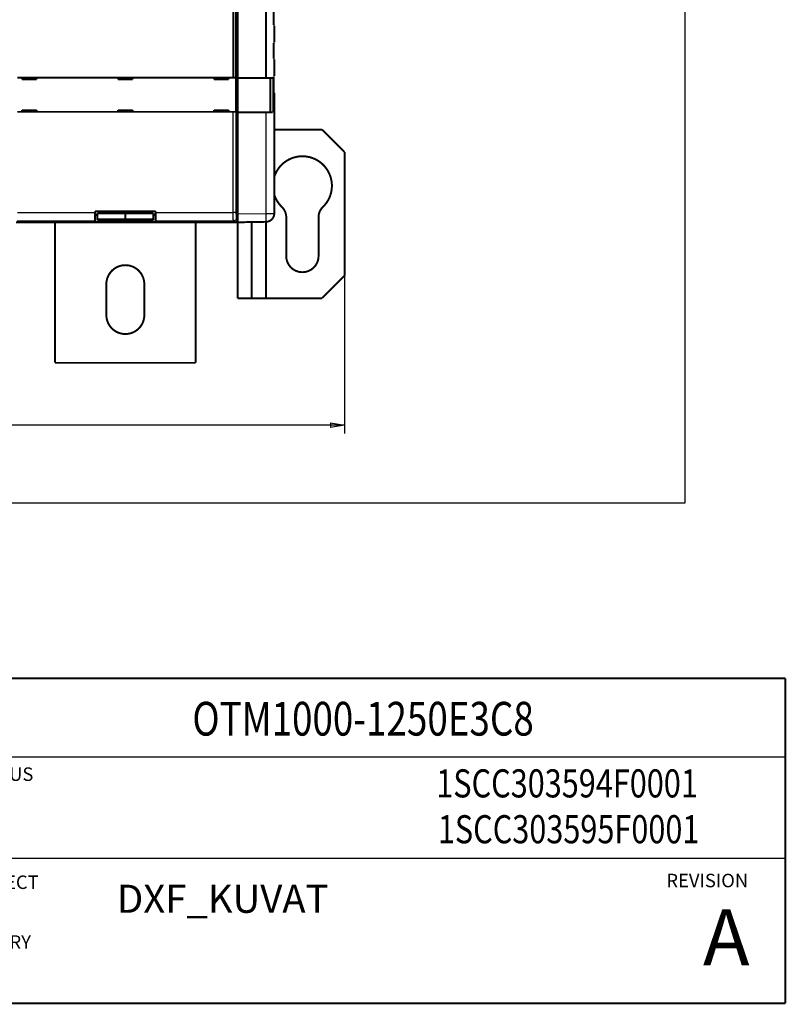
# Model space of a CAD drawing. Extents: x 94 to 2196, y 28 to 1722.
# Drawn here: x 1449 to 1722, y 28 to 379 of the extents above; entities that cross this region are included whole.
import ezdxf

# ---------------------------------------------------------------- set-up
doc = ezdxf.new("R2010")
doc.units = 0
doc.linetypes.add('HIDDENNEW0', pattern=[4.5, 1.5, -1.5, 1.5])
for name, color, linetype in [('1', 7, 'CONTINUOUS'), ('3', 7, 'CONTINUOUS'), ('5', 7, 'CONTINUOUS'), ('MUOTOVIIVAT', 40, 'HIDDENNEW0'), ('TANGVIIVATNONDEF', 3, 'HIDDENNEW0')]:
    doc.layers.add(name, color=color, linetype=linetype)
doc.styles.get("Standard").update_dxf_attribs({"font": 'monotxt.shx'})
doc.dimstyles.new('DSTYLE1', dxfattribs={"dimtxt": 7, "dimasz": 5, "dimexe": 3, "dimexo": 0, "dimgap": 2, "dimtad": 1, "dimrnd": 0.1, "dimzin": 3, "dimcen": 0.09, "dimazin": 3, "dimtp": 1, "dimtm": 1, "dimtfac": 1, "dimtofl": 0, "dimtmove": 0, "dimatfit": 3})

# ---------------------------------------------------------------- blocks, each defined once
blk = doc.blocks.new('_AH1')
at = {"color": 0, "linetype": 'CONTINUOUS'}
for p, q in [((-1, 0.166667), (0, 0)), ((-1, 0.166667), (-1, -0.166667)), ((0, 0), (-1, -0.166667)), ((0, 0), (-1, 0))]:
    blk.add_line(p, q, dxfattribs=at)
blk = doc.blocks.new('*D11739')
at = {"layer": '5', "color": 1, "linetype": 'CONTINUOUS'}
for p, q in [((1058.93, 287.43494), (1058.93, 231.29431)), ((1564.93, 287.43494), (1564.93, 231.29431)), ((1058.93, 234.29431), (1311.93, 234.29431)), ((1564.93, 234.29431), (1311.93, 234.29431))]:
    blk.add_line(p, q, dxfattribs=at)
at = {"layer": '5', "color": 1, "xscale": 5, "yscale": 5, "zscale": 5, "rotation": 180}
blk.add_blockref('_AH1', (1058.93, 234.29431), dxfattribs=at)
at = {"layer": '5', "color": 1, "xscale": 5, "yscale": 5, "zscale": 5}
blk.add_blockref('_AH1', (1564.93, 234.29431), dxfattribs=at)
at = {"layer": '5', "color": 1, "linetype": 'CONTINUOUS', "width": 0.7}
blk.add_text('506,0', height=7, dxfattribs=at).set_placement((1299.68, 236.29531))

msp = doc.modelspace()

# ---------------------------------------------------------------- linework, layer by layer
at = {"color": 3, "linetype": 'CONTINUOUS'}
for p, q in [((1686.1734, 206.57303), (1686.1734, 770.8701)), ((928.73892, 206.57303), (1686.1734, 206.57303))]:
    msp.add_line(p, q, dxfattribs=at)
at = {"layer": '1', "color": 40, "linetype": 'CONTINUOUS'}
for points, const_width in [([(1005.8091, 144.13008), (1721.7772, 144.13008)], 0.7), ([(1721.7772, 28.55074), (1721.7772, 144.13008)], 0.7), ([(1006.1786, 116.14674), (1721.7772, 116.14674)], 0.5), ([(1219.8071, 80.13608), (1721.7772, 80.13608)], 0.5), ([(1721.7772, 28.55074), (1005.8091, 28.55074)], 0.7)]:
    msp.add_lwpolyline(points, dxfattribs=dict(at, const_width=const_width))
at = {"layer": 'MUOTOVIIVAT', "color": 40, "linetype": 'CONTINUOUS', "const_width": 0.7}
for points in [[(1525.323, 357.93494), (1525.323, 460.93494)], [(1526.3224, 460.93494), (1526.3224, 357.93494)], [(1526.6484, 357.63494), (1526.6484, 461.23494)], [(1526.93, 460.75358), (1526.93, 357.75358)], [(1536.9824, 357.75358), (1536.9824, 460.75358)], [(1539.7299, 376.60989), (1539.7299, 382.25989)], [(1539.9299, 376.40994), (1539.7299, 376.60989)], [(1539.93, 376.40994), (1539.93, 370.45994)], [(1539.7299, 364.60989), (1539.7299, 370.25989)], [(1539.9299, 364.40994), (1539.7299, 364.60989)], [(1539.93, 364.40994), (1539.93, 358.45994)], [(1448.537, 357.93494), (1525.323, 357.93494)], [(1450.13, 357.93494), (1450.13, 357.33494)], [(1450.13, 357.33494), (1455.33, 357.33494)], [(1455.33, 357.33494), (1455.33, 357.93494)], [(1484.33, 357.93494), (1484.33, 357.33494)], [(1484.33, 357.33494), (1489.53, 357.33494)], [(1489.53, 357.33494), (1489.53, 357.93494)], [(1518.53, 357.93494), (1518.53, 357.33494)], [(1518.53, 357.33494), (1523.73, 357.33494)], [(1523.73, 357.33494), (1523.73, 357.93494)], [(1525.323, 357.93494), (1526.3224, 357.93494)], [(1526.3224, 357.93494), (1526.3224, 357.93494)], [(1526.3236, 357.93494), (1526.3236, 345.73494)], [(1526.4626, 356.69672), (1526.6484, 357.63494)], [(1526.93, 357.43494), (1526.6088, 357.43494)], [(1526.93, 357.73962), (1526.93, 357.75358)], [(1526.93, 357.75358), (1536.9824, 357.75358)], [(1526.93, 345.56755), (1526.93, 357.73962)], [(1538.5681, 357.73962), (1526.93, 357.73962)], [(1538.5681, 357.73962), (1538.5681, 345.56755)], [(1539.7299, 352.60989), (1539.7299, 358.25989)], [(1526.376, 309.87176), (1526.376, 353.7423)], [(1526.93, 353.50703), (1526.376, 353.50703)], [(1526.93, 356.46145), (1526.4364, 356.46145)], [(1526.376, 352.43494), (1526.93, 352.43494)], [(1539.9299, 352.40994), (1539.7299, 352.60989)], [(1539.93, 352.40994), (1539.93, 309.60995)], [(1525.323, 345.73494), (1448.537, 345.73494)], [(1450.13, 346.33494), (1450.13, 345.73494)], [(1455.33, 346.33494), (1450.13, 346.33494)], [(1455.33, 345.73494), (1455.33, 346.33494)], [(1489.53, 346.33494), (1484.33, 346.33494)], [(1484.33, 346.33494), (1484.33, 345.73494)], [(1489.53, 345.73494), (1489.53, 346.33494)], [(1518.53, 346.33494), (1518.53, 345.73494)], [(1523.73, 346.33494), (1518.53, 346.33494)], [(1523.73, 345.73494), (1523.73, 346.33494)], [(1526.3224, 345.73494), (1525.323, 345.73494)], [(1526.3236, 345.73494), (1526.3236, 345.73494)], [(1526.93, 345.55358), (1526.93, 345.56755)], [(1526.93, 345.56755), (1538.5681, 345.56755)], [(1526.93, 345.55358), (1526.93, 309.43449)], [(1536.9824, 345.55358), (1526.93, 345.55358)], [(1556.93, 339.43494), (1539.93, 339.43494)], [(1556.93, 339.43494), (1564.93, 331.43494)], [(1564.93, 331.43494), (1564.93, 287.43494)], [(1526.93, 326.43494), (1526.376, 326.43494)], [(1526.376, 314.43494), (1526.93, 314.43494)], [(1476.13, 310.33494), (1497.73, 310.33494)], [(1476.13, 309.87328), (1476.13, 310.33494)], [(1476.13, 306.87511), (1476.13, 309.87328)], [(1476.13, 309.30527), (1476.93, 309.30527)], [(1476.93, 309.05717), (1476.13, 309.05717)], [(1476.93, 307.44369), (1476.93, 309.64118)], [(1476.93, 309.64118), (1486.93, 309.64118)], [(1486.93, 309.64118), (1486.93, 310.33497)], [(1486.93, 307.44369), (1486.93, 309.64118)], [(1486.93, 309.64118), (1496.93, 309.64118)], [(1496.93, 309.64118), (1496.93, 307.44369)], [(1496.93, 309.30527), (1497.73, 309.30527)], [(1497.73, 309.05717), (1496.93, 309.05717)], [(1497.73, 310.33494), (1497.73, 309.87328)], [(1497.73, 309.87328), (1497.73, 306.87511)], [(1526.83, 308.93494), (1526.3929, 309.37206)], [(1526.83, 307.43434), (1526.83, 308.93494)], [(1526.93, 306.43495), (1526.93, 309.43449)], [(1544.18, 308.26859), (1544.18, 294.43494)], [(1555.68, 294.43494), (1555.68, 308.26859)], [(1448.0294, 306.43494), (1525.8306, 306.43494)], [(1461.93, 306.43489), (1461.93, 256.43494)], [(1476.13, 306.55717), (1476.13, 306.87511)], [(1497.73, 306.55717), (1476.13, 306.55717)], [(1476.93, 307.4437), (1476.93, 307.16223)], [(1486.93, 307.44369), (1476.93, 307.44369)], [(1476.93, 307.16223), (1486.93, 307.16223)], [(1486.93, 307.16223), (1486.93, 307.44369)], [(1496.93, 307.44369), (1486.93, 307.44369)], [(1486.93, 307.16223), (1496.93, 307.16223)], [(1496.93, 307.16223), (1496.93, 307.44369)], [(1497.73, 306.87511), (1497.73, 306.55717)], [(1511.93, 256.43494), (1511.93, 306.43489)], [(1526.93, 306.43494), (1525.8307, 306.43494)], [(1525.8307, 306.43392), (1525.8307, 306.43392)], [(1526.929, 306.43494), (1526.93, 306.43392)], [(1536.9824, 306.61041), (1526.93, 306.43495)], [(1526.93, 306.43397), (1526.93, 306.43402), (1526.93, 306.43406), (1526.93, 306.43411), (1526.93, 306.43416), (1526.93, 306.4342), (1526.93, 306.43425), (1526.93, 306.43429), (1526.93, 306.43434), (1526.93, 306.43438), (1526.93, 306.43443), (1526.93, 306.43448), (1526.93, 306.43452), (1526.93, 306.43457), (1526.93, 306.43461), (1526.93, 306.43465), (1526.93, 306.43471), (1526.93, 306.43479), (1526.93, 306.43489)], [(1526.93, 279.43494), (1526.93, 306.43397)], [(1531.93, 306.52222), (1531.93, 279.43494)], [(1536.93, 279.43494), (1536.93, 306.6095)], [(1564.93, 287.43494), (1556.93, 279.43494)], [(1480.18, 273.43494), (1480.18, 284.43494)], [(1493.68, 284.43494), (1493.68, 273.43494)], [(1531.93, 279.43494), (1526.93, 279.43494)], [(1531.93, 279.43494), (1536.93, 279.43494)], [(1536.93, 279.43494), (1556.93, 279.43494)], [(1461.93, 256.43494), (1511.93, 256.43494)]]:
    msp.add_lwpolyline(points, dxfattribs=at)
for points in [[(1539.7299, 370.25991), (1539.7432, 370.27319, 0.000001248), (1539.756, 370.28603, 0.000001339), (1539.7684, 370.2984, 0.000001439), (1539.7803, 370.31032, 0.000001542), (1539.7918, 370.32178, 0.000001665), (1539.8028, 370.33278, 0.000001797), (1539.8133, 370.34332, 0.000001954), (1539.8234, 370.3534, 0.000002123), (1539.833, 370.36301, 0.000002326), (1539.8422, 370.37217, 0.000002549), (1539.8509, 370.38087, 0.000002819), (1539.8591, 370.3891, 0.000003118), (1539.8669, 370.39687, 0.000003492), (1539.8742, 370.40419, 0.000003919), (1539.881, 370.41104, 0.000004439), (1539.8874, 370.41744, 0.00000502), (1539.8934, 370.42338, 0.000005849), (1539.8989, 370.42887, 0.000006935), (1539.9039, 370.43389, 0.000008017), (1539.9085, 370.43848, 0.000008897), (1539.9126, 370.4426, 0.000011871), (1539.9163, 370.44629, 0.000017981), (1539.9195, 370.44954, 0.000018477), (1539.9223, 370.45233, 0.000007938), (1539.9246, 370.45463, 0.000036736), (1539.9266, 370.45661, 0.000136837), (1539.9284, 370.45841, 0.000193323), (1539.93, 370.46001, 0.000223953)], [(1536.9824, 357.75364), (1537.0294, 357.75363, -0.000064915), (1537.0764, 357.75361, -0.000065327), (1537.1232, 357.75357, -0.000065633), (1537.1698, 357.75352, -0.00006582), (1537.2163, 357.75346, -0.000066099), (1537.2627, 357.75339, -0.000066399), (1537.3089, 357.7533, -0.000066748), (1537.355, 357.7532, -0.000067088), (1537.4009, 357.75309, -0.000067487), (1537.4466, 357.75297, -0.000067886), (1537.4922, 357.75284, -0.000068344), (1537.5376, 357.75269, -0.000068801), (1537.5828, 357.75253, -0.000069319), (1537.6278, 357.75236, -0.000069838), (1537.6726, 357.75218, -0.000070419), (1537.7173, 357.75199, -0.000071005), (1537.7617, 357.75178, -0.000071654), (1537.8059, 357.75157, -0.000072309), (1537.8499, 357.75134, -0.00007303), (1537.8936, 357.7511, -0.00007376), (1537.9372, 357.75084, -0.000074558), (1537.9805, 357.75058, -0.000075367), (1538.0235, 357.7503, -0.000076249), (1538.0664, 357.75002, -0.000077146), (1538.1089, 357.74972, -0.000078115), (1538.1513, 357.74941, -0.000079097), (1538.1933, 357.74908, -0.000080173), (1538.2351, 357.74875, -0.000081277), (1538.2766, 357.74841, -0.000082412), (1538.3179, 357.74805, -0.000083533), (1538.3588, 357.74768, -0.000084763), (1538.3995, 357.7473, -0.000086035), (1538.4398, 357.74691, -0.000087491), (1538.4798, 357.74651, -0.000089036), (1538.5194, 357.7461, -0.000090771), (1538.5587, 357.74568, -0.000092607), (1538.5976, 357.74524, -0.000094653), (1538.6361, 357.7448, -0.000096815), (1538.6742, 357.74434, -0.000099226), (1538.7118, 357.74388, -0.000101794), (1538.749, 357.74341, -0.000104587), (1538.7858, 357.74292, -0.000107505), (1538.8221, 357.74243, -0.000110903), (1538.8579, 357.74193, -0.000114697), (1538.8932, 357.74141, -0.000117846), (1538.928, 357.74089, -0.00012002), (1538.9622, 357.74036, -0.000124163), (1538.996, 357.73982, -0.00012967), (1539.0293, 357.73927, -0.000129503), (1539.062, 357.73871, -0.00012409), (1539.094, 357.73815, -0.000140284), (1539.126, 357.73757, -0.000171885), (1539.158, 357.73696, -0.000135523), (1539.1879, 357.73639, -0.000048605), (1539.2146, 357.73587, -0.000196588), (1539.2477, 357.73518, -0.00035898), (1539.2971, 357.7341, -0.000186538), (1539.361, 357.73266, -0.000101929)], [(1539.361, 357.73266), (1539.347, 357.73299, 0.000283829), (1539.3326, 357.7333, 0.000269411), (1539.3178, 357.73361, 0.000253873), (1539.3026, 357.73392, 0.000238838), (1539.287, 357.73421, 0.0002255), (1539.2711, 357.7345, 0.000214035), (1539.2547, 357.73478, 0.000203333), (1539.2381, 357.73506, 0.000193805), (1539.221, 357.73533, 0.000184968), (1539.2037, 357.73559, 0.000177137), (1539.186, 357.73584, 0.000169818), (1539.1679, 357.73609, 0.00016331), (1539.1496, 357.73632, 0.000157206), (1539.131, 357.73655, 0.000151779), (1539.112, 357.73678, 0.000146668), (1539.0928, 357.73699, 0.000142132), (1539.0733, 357.7372, 0.000137839), (1539.0535, 357.7374, 0.000134037), (1539.0335, 357.73759, 0.000130441), (1539.0132, 357.73777, 0.000127287), (1538.9927, 357.73795, 0.00012424), (1538.9719, 357.73812, 0.000121541), (1538.9509, 357.73827, 0.000119107), (1538.9297, 357.73842, 0.00011714), (1538.9083, 357.73857, 0.000114755), (1538.8867, 357.7387, 0.000112288), (1538.8649, 357.73882, 0.000111576), (1538.8429, 357.73894, 0.00011242), (1538.8207, 357.73904, 0.000107787), (1538.7984, 357.73914, 0.000099529), (1538.7762, 357.73923, 0.000109044), (1538.7533, 357.73931, 0.00012925), (1538.7298, 357.73938, 0.000096801), (1538.7077, 357.73944, 0.000031973), (1538.6876, 357.73949, 0.000136636), (1538.6615, 357.73954, 0.000233887), (1538.6212, 357.73958, 0.000112954), (1538.5681, 357.73961, 0.000059292)], [(1539.7299, 358.25992), (1539.7432, 358.2732, 0.000001382), (1539.756, 358.28604, 0.000001482), (1539.7684, 358.29841, 0.000001593), (1539.7803, 358.31033, 0.000001707), (1539.7918, 358.32179, 0.000001843), (1539.8028, 358.33279, 0.000001989), (1539.8133, 358.34333, 0.000002163), (1539.8234, 358.35341, 0.00000235), (1539.833, 358.36302, 0.000002575), (1539.8422, 358.37218, 0.000002822), (1539.8509, 358.38087, 0.000003121), (1539.8591, 358.38911, 0.000003452), (1539.8669, 358.39688, 0.000003866), (1539.8742, 358.4042, 0.000004339), (1539.881, 358.41105, 0.000004915), (1539.8874, 358.41745, 0.000005557), (1539.8934, 358.42338, 0.000006475), (1539.8989, 358.42887, 0.000007677), (1539.9039, 358.4339, 0.000008875), (1539.9085, 358.43849, 0.000009849), (1539.9126, 358.44261, 0.000013141), (1539.9163, 358.4463, 0.000019905), (1539.9195, 358.44955, 0.000020454), (1539.9223, 358.45234, 0.000008787), (1539.9246, 358.45464, 0.000040665), (1539.9266, 358.45662, 0.000151464), (1539.9284, 358.45842, 0.000213955), (1539.93, 358.46002, 0.000247811)], [(1526.376, 353.74224), (1526.376, 353.81413, -0.000196958), (1526.3761, 353.88561, -0.000199565), (1526.3763, 353.95669, -0.000201528), (1526.3765, 354.02735, -0.000202702), (1526.3767, 354.09757, -0.000204448), (1526.377, 354.16734, -0.00020632), (1526.3774, 354.23664, -0.000208492), (1526.3778, 354.30548, -0.000210591), (1526.3783, 354.37381, -0.000213073), (1526.3789, 354.44165, -0.000215542), (1526.3794, 354.50896, -0.000218398), (1526.3801, 354.57575, -0.000221245), (1526.3808, 354.64199, -0.000224504), (1526.3815, 354.70768, -0.000227774), (1526.3823, 354.77279, -0.000231481), (1526.3832, 354.83733, -0.000235217), (1526.3841, 354.90126, -0.000239427), (1526.3851, 354.96459, -0.000243691), (1526.3861, 355.02728, -0.000248451), (1526.3872, 355.08935, -0.000253277), (1526.3883, 355.15075, -0.000258701), (1526.3895, 355.2115, -0.000264274), (1526.3907, 355.27156, -0.000269746), (1526.392, 355.33091, -0.000274729), (1526.3933, 355.3895, -0.000280834), (1526.3947, 355.4473, -0.000287281), (1526.3961, 355.50425, -0.000295129), (1526.3975, 355.56033, -0.000303553), (1526.399, 355.61547, -0.000313563), (1526.4006, 355.66966, -0.000324339), (1526.4022, 355.72283, -0.000337001), (1526.4038, 355.77496, -0.000350713), (1526.4055, 355.82599, -0.000366714), (1526.4072, 355.8759, -0.000384138), (1526.409, 355.92461, -0.000404452), (1526.4107, 355.97213, -0.000426783), (1526.4126, 356.01837, -0.000452686), (1526.4144, 356.06333, -0.000481109), (1526.4163, 356.10693, -0.000512751), (1526.4182, 356.14921, -0.000545021), (1526.4202, 356.19011, -0.00058229), (1526.4221, 356.22967, -0.000622152), (1526.4242, 356.26782, -0.000669435), (1526.4262, 356.30462, -0.000721475), (1526.4283, 356.34, -0.00077933), (1526.4304, 356.37399, -0.000839076), (1526.4325, 356.40654, -0.000923633), (1526.4346, 356.43771, -0.001031388), (1526.4368, 356.46743, -0.001106031), (1526.439, 356.49568, -0.001134935), (1526.4413, 356.52237, -0.001390812), (1526.4435, 356.54784, -0.001883987), (1526.4459, 356.57214, -0.001643903), (1526.4481, 356.59411, -0.000598832), (1526.4502, 356.61324, -0.00271162), (1526.4528, 356.6344, -0.00625787), (1526.457, 356.66256, -0.004094263), (1526.4625, 356.69677, -0.002512914)], [(1539.361, 345.57454), (1539.3335, 345.57389, -0.000188629), (1539.3054, 345.57325, -0.000181671), (1539.2768, 345.57262, -0.000175052), (1539.2477, 345.572, -0.000169325), (1539.218, 345.57139, -0.000163587), (1539.1879, 345.57078, -0.000158367), (1539.1572, 345.57019, -0.000153198), (1539.126, 345.5696, -0.000148556), (1539.0942, 345.56903, -0.000143928), (1539.062, 345.56846, -0.000139756), (1539.0293, 345.5679, -0.000135579), (1538.996, 345.56735, -0.000131807), (1538.9622, 345.56681, -0.000128051), (1538.928, 345.56628, -0.000124685), (1538.8932, 345.56575, -0.000121214), (1538.8579, 345.56524, -0.000118002), (1538.8221, 345.56474, -0.000114456), (1538.7858, 345.56425, -0.000110886), (1538.749, 345.56376, -0.00010757), (1538.7118, 345.56329, -0.000104591), (1538.6742, 345.56282, -0.000101777), (1538.6361, 345.56237, -0.000099225), (1538.5976, 345.56193, -0.00009682), (1538.5587, 345.56149, -0.000094653), (1538.5194, 345.56107, -0.000092606), (1538.4798, 345.56066, -0.000090771), (1538.4398, 345.56026, -0.000089036), (1538.3995, 345.55987, -0.000087492), (1538.3588, 345.55949, -0.000086034), (1538.3179, 345.55912, -0.000084759), (1538.2766, 345.55876, -0.000083535), (1538.2351, 345.55842, -0.000082434), (1538.1933, 345.55808, -0.000081331), (1538.1513, 345.55776, -0.000080278), (1538.1089, 345.55745, -0.000079245), (1538.0664, 345.55715, -0.000078308), (1538.0235, 345.55686, -0.000077376), (1537.9805, 345.55659, -0.000076521), (1537.9372, 345.55632, -0.000075681), (1537.8936, 345.55607, -0.000074926), (1537.8499, 345.55583, -0.000074149), (1537.8059, 345.5556, -0.000073424), (1537.7617, 345.55539, -0.000072792), (1537.7173, 345.55518, -0.000072307), (1537.6726, 345.55499, -0.000071511), (1537.6278, 345.55481, -0.000070533), (1537.5828, 345.55464, -0.000070603), (1537.5376, 345.55448, -0.000071549), (1537.4921, 345.55434, -0.000069014), (1537.4466, 345.55421, -0.000064035), (1537.4013, 345.55409, -0.000070317), (1537.355, 345.55398, -0.000083407), (1537.3074, 345.55388, -0.000062813), (1537.2627, 345.5538, -0.000021243), (1537.2222, 345.55373, -0.000088336), (1537.1698, 345.55367, -0.000150874), (1537.0888, 345.55361, -0.000073085), (1536.9824, 345.55356, -0.000038514)], [(1538.5681, 345.56759), (1538.5916, 345.56759, 0.000103139), (1538.615, 345.5676, 0.000104241), (1538.6383, 345.56762, 0.000104659), (1538.6615, 345.56765, 0.000104389), (1538.6847, 345.56769, 0.000104581), (1538.7077, 345.56774, 0.000104928), (1538.7306, 345.5678, 0.000105473), (1538.7533, 345.56787, 0.000105991), (1538.776, 345.56795, 0.000106776), (1538.7984, 345.56804, 0.000107587), (1538.8208, 345.56814, 0.00010866), (1538.8429, 345.56824, 0.000109763), (1538.8649, 345.56836, 0.000111145), (1538.8867, 345.56848, 0.000112574), (1538.9083, 345.56861, 0.000114301), (1538.9297, 345.56875, 0.000116094), (1538.9509, 345.5689, 0.000118203), (1538.9719, 345.56906, 0.000120399), (1538.9927, 345.56923, 0.000122955), (1539.0132, 345.5694, 0.000125641), (1539.0335, 345.56959, 0.000128671), (1539.0535, 345.56978, 0.00013181), (1539.0733, 345.56998, 0.000135547), (1539.0928, 345.57018, 0.000139642), (1539.112, 345.5704, 0.000143634), (1539.131, 345.57062, 0.000147285), (1539.1496, 345.57085, 0.000153732), (1539.1679, 345.57109, 0.000162583), (1539.186, 345.57134, 0.000164121), (1539.2037, 345.57159, 0.000158891), (1539.2209, 345.57185, 0.00018286), (1539.2381, 345.57213, 0.000229498), (1539.2552, 345.57241, 0.000182951), (1539.2711, 345.57269, 0.000062629), (1539.2853, 345.57294, 0.000274658), (1539.3026, 345.57327, 0.000525343), (1539.3282, 345.57382, 0.00028118), (1539.361, 345.57454, 0.000154971)], [(1557.2123, 311.87064, 1.2838116), (1539.93, 322.63651)], [(1539.93, 316.23338, 0.12427104), (1542.6477, 311.87064)], [(1544.18, 308.26859, 0.20385376), (1542.6477, 311.87064)], [(1557.2123, 311.87064, 0.20385376), (1555.68, 308.26859)], [(1526.3929, 309.37211), (1526.3922, 309.37322, -0.08070258), (1526.3915, 309.37509, -0.034844287), (1526.3909, 309.37775, -0.018062022), (1526.3902, 309.38117, -0.011000209), (1526.3895, 309.38534, -0.007328667), (1526.3889, 309.39021, -0.005303327), (1526.3882, 309.39582, -0.003983084), (1526.3876, 309.4021, -0.003128114), (1526.387, 309.40908, -0.002512228), (1526.3863, 309.4167, -0.002079189), (1526.3857, 309.42498, -0.001745146), (1526.3852, 309.43387, -0.001496593), (1526.3846, 309.44339, -0.001296131), (1526.384, 309.45349, -0.001141263), (1526.3835, 309.46419, -0.001012196), (1526.3829, 309.47543, -0.00090982), (1526.3824, 309.48723, -0.000822314), (1526.3819, 309.49955, -0.000751616), (1526.3814, 309.5124, -0.000690044), (1526.381, 309.52573, -0.000639791), (1526.3805, 309.53955, -0.000595033), (1526.3801, 309.55383, -0.000558084), (1526.3797, 309.56856, -0.000525512), (1526.3793, 309.58372, -0.000499307), (1526.3789, 309.5993, -0.000473328), (1526.3786, 309.61527, -0.000450387), (1526.3782, 309.63163, -0.000435923), (1526.3779, 309.64836, -0.000429731), (1526.3776, 309.66548, -0.00040292), (1526.3773, 309.68285, -0.000365241), (1526.3771, 309.70042, -0.000395146), (1526.3769, 309.7186, -0.000463653), (1526.3767, 309.73754, -0.00033994), (1526.3765, 309.75549, -0.000105818), (1526.3764, 309.77187, -0.000479805), (1526.3762, 309.7934, -0.000812668), (1526.3761, 309.82714, -0.000384715), (1526.376, 309.8717, -0.000199058)], [(1536.9823, 306.61041, 0.40911094), (1539.93, 309.60995)], [(1526.83, 307.43433), (1526.8296, 307.40722, -0.006342081), (1526.8286, 307.38029, -0.006438519), (1526.8268, 307.35356, -0.006497498), (1526.8244, 307.32702, -0.006514364), (1526.8213, 307.30068, -0.006544722), (1526.8176, 307.27455, -0.006572537), (1526.8131, 307.24864, -0.006600543), (1526.808, 307.22295, -0.006617647), (1526.8023, 307.1975, -0.006636875), (1526.7958, 307.17227, -0.006648013), (1526.7887, 307.14729, -0.006659665), (1526.781, 307.12256, -0.006663628), (1526.7726, 307.09809, -0.006667359), (1526.7636, 307.07387, -0.006664449), (1526.7539, 307.04993, -0.006660395), (1526.7436, 307.02626, -0.00665068), (1526.7327, 307.00288, -0.006639093), (1526.7212, 306.97978, -0.006622989), (1526.709, 306.95699, -0.006604016), (1526.6962, 306.93448, -0.006581427), (1526.6828, 306.9123, -0.006556149), (1526.6688, 306.89042, -0.0065291), (1526.6542, 306.86887, -0.006477082), (1526.639, 306.84765, -0.006406734), (1526.6232, 306.8268, -0.006348323), (1526.6069, 306.80632, -0.006295942), (1526.59, 306.78623, -0.006256543), (1526.5727, 306.76654, -0.006225567), (1526.5548, 306.74729, -0.006205965), (1526.5365, 306.72848, -0.006195591), (1526.5176, 306.71014, -0.006195593), (1526.4984, 306.69227, -0.006205971), (1526.4787, 306.6749, -0.006225565), (1526.4586, 306.65805, -0.00625652), (1526.4381, 306.64173, -0.006295947), (1526.4173, 306.62596, -0.006348407), (1526.3961, 306.61077, -0.006406712), (1526.3745, 306.59615, -0.006476772), (1526.3526, 306.58215, -0.006528893), (1526.3305, 306.56875, -0.006556341), (1526.308, 306.55596, -0.00657981), (1526.2852, 306.54378, -0.006598421), (1526.2621, 306.53224, -0.006621634), (1526.2387, 306.52131, -0.006649205), (1526.215, 306.51101, -0.006643594), (1526.1911, 306.50134, -0.006611559), (1526.1669, 306.49232, -0.006673298), (1526.1424, 306.48393, -0.006813158), (1526.1176, 306.47619, -0.006612449), (1526.0927, 306.4691, -0.006163595), (1526.0677, 306.46267, -0.006802133), (1526.042, 306.45689, -0.00810987), (1526.0155, 306.45176, -0.006111076), (1525.9904, 306.44732, -0.002040218), (1525.9676, 306.44364, -0.008630224), (1525.9379, 306.44045, -0.014745218), (1525.8916, 306.43752, -0.007092437), (1525.8307, 306.43489, -0.003715005)], [(1544.18, 294.43494, 1), (1555.68, 294.43494)], [(1493.68, 284.43494, 1), (1480.18, 284.43494)], [(1480.18, 273.43494, 1), (1493.68, 273.43494)]]:
    msp.add_lwpolyline(points, format="xyb", dxfattribs=at)
at = {"layer": 'TANGVIIVATNONDEF', "color": 3, "linetype": 'CONTINUOUS'}
for p, q in [((1539.361, 357.73264), (1539.361, 345.57453)), ((1525.323, 309.87328), (1525.323, 345.73494)), ((1526.3224, 345.73494), (1526.3224, 309.87328)), ((1536.9824, 309.60995), (1536.9824, 345.55358)), ((1448.537, 309.87328), (1476.13, 309.87328)), ((1497.73, 309.87328), (1525.323, 309.87328)), ((1526.3224, 309.87328), (1525.323, 309.87328)), ((1526.93, 309.43449), (1536.9824, 309.60995)), ((1536.9824, 309.60995), (1539.93, 309.60995)), ((1476.13, 306.87511), (1448.4695, 306.87511)), ((1525.3904, 306.87511), (1497.73, 306.87511)), ((1525.8306, 306.43494), (1525.3904, 306.87511)), ((1526.3898, 307.8745), (1526.83, 307.43434))]:
    msp.add_line(p, q, dxfattribs=at)
for points in [[(1525.3905, 306.87508), (1525.3889, 306.87813, -0.047963516), (1525.3874, 306.88259, -0.025021357), (1525.3859, 306.88853, -0.014764039), (1525.3843, 306.89587, -0.009808952), (1525.3828, 306.90468, -0.00689546), (1525.3813, 306.91488, -0.005167693), (1525.3798, 306.92653, -0.003979438), (1525.3783, 306.93955, -0.003188008), (1525.3768, 306.95401, -0.002593617), (1525.3753, 306.96984, -0.002168868), (1525.3738, 306.98708, -0.001830629), (1525.3724, 307.00567, -0.001577272), (1525.3709, 307.02567, -0.00136685), (1525.3695, 307.04701, -0.00120378), (1525.368, 307.06974, -0.001064415), (1525.3666, 307.09379, -0.000954046), (1525.3652, 307.11922, -0.000856145), (1525.3638, 307.14596, -0.00077611), (1525.3624, 307.17406, -0.00070252), (1525.361, 307.20344, -0.000639742), (1525.3597, 307.23414, -0.000584307), (1525.3583, 307.26608, -0.000538299), (1525.357, 307.2993, -0.00049674), (1525.3557, 307.33373, -0.000461648), (1525.3544, 307.36941, -0.000429629), (1525.3531, 307.40626, -0.000402425), (1525.3519, 307.44431, -0.000377309), (1525.3507, 307.4835, -0.000355828), (1525.3494, 307.52386, -0.000335813), (1525.3483, 307.56533, -0.000318642), (1525.3471, 307.60792, -0.000302447), (1525.3459, 307.65158, -0.000288475), (1525.3448, 307.69633, -0.000275344), (1525.3437, 307.74212, -0.00026418), (1525.3426, 307.78896, -0.000252887), (1525.3416, 307.83679, -0.000242526), (1525.3406, 307.88563, -0.0002322), (1525.3396, 307.93541, -0.000222589), (1525.3386, 307.98615, -0.00021372), (1525.3376, 308.03778, -0.000205996), (1525.3367, 308.09031, -0.000198707), (1525.3358, 308.14368, -0.00019227), (1525.3349, 308.19789, -0.000186198), (1525.3341, 308.25289, -0.00018088), (1525.3333, 308.30868, -0.000175835), (1525.3325, 308.36521, -0.000171439), (1525.3317, 308.42248, -0.000167251), (1525.331, 308.48042, -0.000163641), (1525.3303, 308.53906, -0.000160183), (1525.3297, 308.59832, -0.000157239), (1525.329, 308.65821, -0.000154419), (1525.3284, 308.71868, -0.000152099), (1525.3278, 308.77972, -0.000149552), (1525.3273, 308.84129, -0.000147052), (1525.3268, 308.90338, -0.000144003), (1525.3263, 308.96591, -0.000140647), (1525.3259, 309.02887, -0.000139601), (1525.3254, 309.09229, -0.000140441), (1525.3251, 309.1562, -0.000134729), (1525.3247, 309.22017, -0.000124488), (1525.3244, 309.28408, -0.000136119), (1525.3241, 309.34931, -0.000160976), (1525.3239, 309.41634, -0.000121175), (1525.3236, 309.47944, -0.000041001), (1525.3235, 309.53661, -0.000170253), (1525.3233, 309.61031, -0.000292262), (1525.3232, 309.72409, -0.000142322), (1525.3231, 309.87327, -0.000075124)], [(1526.3224, 309.87327), (1526.3224, 309.82939, 0.000186467), (1526.3225, 309.78554, 0.000186928), (1526.3225, 309.74173, 0.00018711), (1526.3227, 309.69797, 0.000187324), (1526.3228, 309.65429, 0.000187956), (1526.323, 309.61072, 0.000188839), (1526.3232, 309.56727, 0.000190023), (1526.3235, 309.52396, 0.000191474), (1526.3238, 309.48083, 0.00019325), (1526.3241, 309.43788, 0.000195303), (1526.3244, 309.39514, 0.000197701), (1526.3248, 309.35262, 0.00020042), (1526.3252, 309.31036, 0.000203485), (1526.3257, 309.26837, 0.00020688), (1526.3262, 309.22667, 0.000210742), (1526.3267, 309.18529, 0.000215087), (1526.3272, 309.14424, 0.000219573), (1526.3278, 309.10355, 0.000224143), (1526.3284, 309.06323, 0.000228297), (1526.329, 309.02331, 0.00023161), (1526.3297, 308.9838, 0.000235771), (1526.3304, 308.94471, 0.000240229), (1526.3311, 308.90608, 0.000245427), (1526.3319, 308.8679, 0.000250823), (1526.3327, 308.83022, 0.000257093), (1526.3335, 308.79302, 0.000263681), (1526.3343, 308.75635, 0.000271242), (1526.3352, 308.72021, 0.000279207), (1526.3361, 308.68463, 0.000288303), (1526.337, 308.64961, 0.000297945), (1526.338, 308.61519, 0.000308864), (1526.3389, 308.58137, 0.000320432), (1526.34, 308.54818, 0.000333714), (1526.341, 308.51562, 0.000348108), (1526.342, 308.48373, 0.000363569), (1526.3431, 308.45251, 0.00037908), (1526.3442, 308.42198, 0.000395984), (1526.3453, 308.39215, 0.000412691), (1526.3465, 308.36304, 0.00043234), (1526.3476, 308.33465, 0.000453245), (1526.3488, 308.307, 0.000477472), (1526.35, 308.2801, 0.000503155), (1526.3513, 308.25397, 0.000533085), (1526.3525, 308.2286, 0.000565201), (1526.3538, 308.20403, 0.000602745), (1526.3551, 308.18025, 0.000643404), (1526.3564, 308.15729, 0.000691229), (1526.3577, 308.13515, 0.000743612), (1526.3591, 308.11385, 0.000805686), (1526.3604, 308.09339, 0.000874443), (1526.3618, 308.0738, 0.000956991), (1526.3632, 308.05507, 0.001050132), (1526.3646, 308.03724, 0.001160041), (1526.366, 308.02029, 0.001280397), (1526.3674, 308.00425, 0.001421693), (1526.3688, 307.9891, 0.001573547), (1526.3703, 307.97488, 0.001790777), (1526.3717, 307.96155, 0.002073795), (1526.3732, 307.94914, 0.002327232), (1526.3747, 307.93766, 0.002502839), (1526.3762, 307.92713, 0.003234413), (1526.3777, 307.91747, 0.004704007), (1526.3792, 307.90871, 0.004513805), (1526.3807, 307.90103, 0.00176452), (1526.382, 307.89454, 0.008307538), (1526.3837, 307.88836, 0.024920799), (1526.3863, 307.88164, 0.022904761), (1526.3898, 307.87452, 0.017366178)], [(1536.9824, 306.61047), (1536.9848, 306.61383, 0.29971028), (1536.9872, 306.62438, 0.039314567), (1536.9894, 306.64236, 0.014061852), (1536.9916, 306.66781, 0.007597526), (1536.9936, 306.70142, 0.004584205), (1536.9954, 306.74306, 0.003108444), (1536.9972, 306.79322, 0.002218258), (1536.9987, 306.85162, 0.001700273), (1537.0001, 306.91865, 0.0013288), (1537.0013, 306.99391, 0.001084362), (1537.0023, 307.07761, 0.000894848), (1537.003, 307.1692, 0.000761693), (1537.0036, 307.26872, 0.000653683), (1537.0039, 307.37549, 0.00057418), (1537.004, 307.48939, 0.000505825), (1537.0039, 307.60957, 0.00045201), (1537.0036, 307.73572, 0.000410945), (1537.003, 307.8672, 0.000381176), (1537.0023, 308.00361, 0.00034261), (1537.0013, 308.14331, 0.000301494), (1537.0001, 308.28547, 0.000305387), (1536.9987, 308.4324, 0.000331364), (1536.9971, 308.58458, 0.000247788), (1536.9954, 308.72882, 0.000105246), (1536.9939, 308.8602, 0.000309331), (1536.9916, 309.02709, 0.000492628), (1536.9877, 309.28039, 0.0002454), (1536.9824, 309.60997, 0.000133803)], [(1526.3898, 307.87452), (1526.3886, 307.82693, -0.012792401), (1526.3851, 307.7787, -0.012145489), (1526.379, 307.72979, -0.01196256), (1526.3705, 307.68041, -0.012466569), (1526.3593, 307.63077, -0.012703524), (1526.3454, 307.58108, -0.012857376), (1526.3286, 307.53154, -0.012957285), (1526.3092, 307.48237, -0.013162657), (1526.2868, 307.43382, -0.013270936), (1526.2617, 307.38609, -0.013414023), (1526.2338, 307.33947, -0.013485133), (1526.2033, 307.29413, -0.013581997), (1526.1702, 307.25036, -0.01363537), (1526.1346, 307.20832, -0.013704612), (1526.0966, 307.16827, -0.013694771), (1526.0566, 307.13034, -0.01363125), (1526.0146, 307.09476, -0.0137049), (1525.9708, 307.0616, -0.013870116), (1525.9254, 307.03107, -0.013517675), (1525.8789, 307.00317, -0.012702547), (1525.8315, 306.9781, -0.013662119), (1525.7826, 306.95572, -0.015700035), (1525.7319, 306.93616, -0.012356609), (1525.6839, 306.9195, -0.005382377), (1525.6401, 306.90589, -0.01616399), (1525.5846, 306.89435, -0.027037498), (1525.5002, 306.88406, -0.013854838), (1525.3905, 306.87508, -0.007617464)]]:
    msp.add_lwpolyline(points, format="xyb", dxfattribs=at)

# ---------------------------------------------------------------- texts
at = {"layer": '1', "color": 4, "linetype": 'CONTINUOUS', "width": 0.8}
msp.add_text('OTM1000-1250E3C8', height=12, dxfattribs=at).set_placement((1510.7756, 123.81174))
at = {"layer": '1', "color": 40, "linetype": 'CONTINUOUS', "width": 1}
for s, p in [('KIRJAUS', (1427.7866, 107.68561)), ('PROJECT', (1427.4681, 69.2373)), ('REVISION', (1679.45, 69.84272)), ('LIBRARY', (1427.7866, 47.94016))]:
    msp.add_text(s, height=4.799518, dxfattribs=at).set_placement(p)
at = {"layer": '1', "color": 40, "linetype": 'CONTINUOUS'}
for s, height, p in [('DXF_KUVAT', 10, (1483.9285, 60.75455)), ('A', 20, (1692.4691, 42.02912))]:
    msp.add_text(s, height=height, dxfattribs=at).set_placement(p)
at = {"layer": '3', "color": 1, "linetype": 'CONTINUOUS', "width": 0.8}
for s, p in [('1SCC303594F0001', (1597.5608, 101.80873)), ('1SCC303595F0001', (1598.1233, 85.49683))]:
    msp.add_text(s, height=10, dxfattribs=at).set_placement(p)

# ---------------------------------------------------------------- dimensions: what is measured, and where the dimension line sits
at = {"layer": '5', "color": 1, "linetype": 'CONTINUOUS'}
dim = msp.add_linear_dim(base=(1564.93, 234.29431), p1=(1058.93, 287.43494), p2=(1564.93, 287.43494), dimstyle='DSTYLE1', override={"dimblk": '_AH1', "dimsah": 0}, dxfattribs=at)
dim.commit()
dim.dimension.update_dxf_attribs({"geometry": '*D11739', "text_midpoint": (1311.93, 239.79531), "dimtype": 128})

doc.saveas('drawing.dxf')
